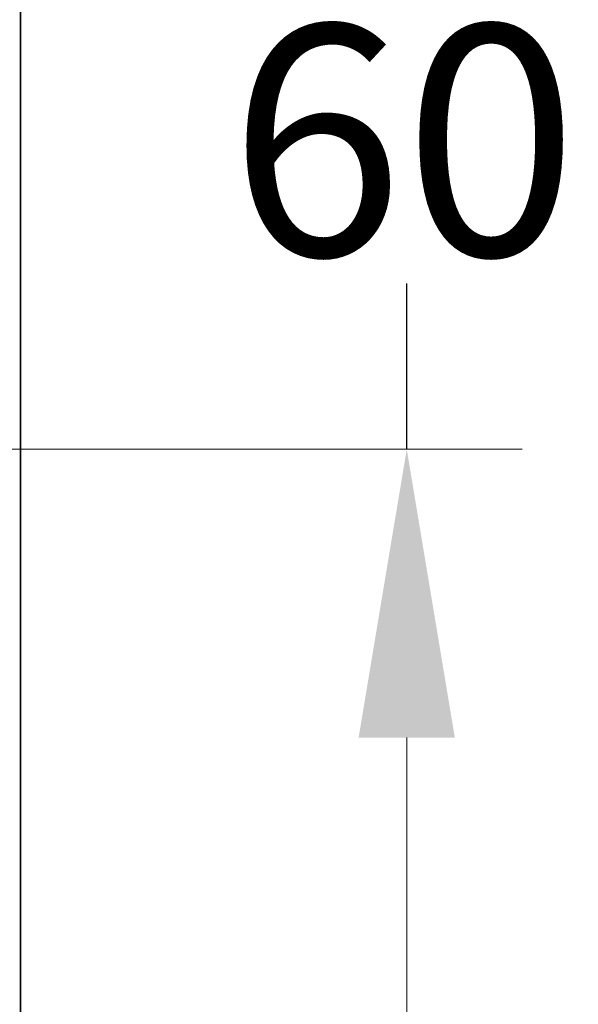
# Model space of a CAD drawing. Units: millimetres. Extents: x 124 to 1672, y 16 to 2179.
# Drawn here: x 596 to 635, y 327 to 396 of the extents above; entities that cross this region are included whole.
import ezdxf

# ---------------------------------------------------------------- set-up
doc = ezdxf.new("R2010")
doc.units = ezdxf.units.MM
doc.header["$LTSCALE"] = 8
doc.layers.add('Dimensions(Hillmar_metric)', color=7, linetype='Continuous', lineweight=13)
doc.layers.add('Visible Edges(Hillmar_metric)', color=7, linetype='Continuous', lineweight=25)
doc.styles.add('Hillmar_metric_Dimensions', font='arial.ttf')
doc.dimstyles.new('DEFAULT-ISO-Method 1b-Hillmar_metric', dxfattribs={"dimscale": 8, "dimtxt": 2, "dimasz": 2.5, "dimexe": 1, "dimexo": 1, "dimgap": 0.25, "dimtad": 1, "dimtih": 1, "dimtoh": 1, "dimrnd": 1e-08, "dimdsep": 46, "dimtxsty": 'Hillmar_metric_Dimensions', "dimcen": 0.09, "dimdle": 8, "dimclrd": 7, "dimclre": 7, "dimclrt": 7, "dimazin": 2, "dimtfac": 0.75, "dimtmove": 0, "dimatfit": 3, "dimfxl": 1, "dimtolj": 1, "dimlwd": 9, "dimlwe": 9, "dimarcsym": 0})

# ---------------------------------------------------------------- blocks, each defined once
blk = doc.blocks.new('*D31')
at = {"layer": 'Defpoints', "color": 0, "linetype": 'Continuous', "transparency": 16777216}
for p in [(512.546, 365.851), (512.546, 305.851), (623.319, 305.851)]:
    blk.add_point(p, dxfattribs=at)
at = {"layer": 'Dimensions(Hillmar_metric)', "color": 7, "linetype": 'Continuous', "lineweight": 9, "transparency": 16777216}
for p, q in [((520.546, 365.851), (631.319, 365.851)), ((623.319, 345.851), (623.319, 325.851)), ((520.546, 305.851), (631.319, 305.851))]:
    blk.add_line(p, q, dxfattribs=at)
at = {"layer": 'Dimensions(Hillmar_metric)', "color": 7, "linetype": 'Continuous', "transparency": 16777216}
for points in [[(619.986, 345.851), (626.652, 345.851), (623.319, 365.851)], [(619.986, 325.851), (626.652, 325.851), (623.319, 305.851)]]:
    blk.add_solid(points, dxfattribs=at)
at = {"layer": 'Dimensions(Hillmar_metric)', "color": 7, "linetype": 'Continuous', "lineweight": 13, "transparency": 16777216, "insert": (623.099, 387.263), "char_height": 16, "attachment_point": 5, "style": 'Hillmar_metric_Dimensions'}
blk.add_mtext('\\A1;60', dxfattribs=at)

msp = doc.modelspace()

# ---------------------------------------------------------------- linework, layer by layer
msp.add_line((623.324, 365.847), (623.327, 377.34))
at = {"layer": 'Visible Edges(Hillmar_metric)'}
for p, q in [((596.532, 252.851), (596.532, 418.851)), ((596.532, 418.851), (596.532, 252.851))]:
    msp.add_line(p, q, dxfattribs=at)

# ---------------------------------------------------------------- dimensions: what is measured, and where the dimension line sits
at = {"layer": 'Dimensions(Hillmar_metric)', "color": 7, "linetype": 'Continuous', "lineweight": 13}
dim = msp.add_linear_dim(base=(623.319, 305.851), p1=(512.546, 365.851), p2=(512.546, 305.851), angle=90, dimstyle='DEFAULT-ISO-Method 1b-Hillmar_metric', override={"dimtofl": 0, "dimtmove": 2, "dimatfit": 2}, dxfattribs=at)
dim.commit()
dim.dimension.update_dxf_attribs({"geometry": '*D31', "text_midpoint": (623.099, 387.263), "dimtype": 160})

doc.saveas('drawing.dxf')
